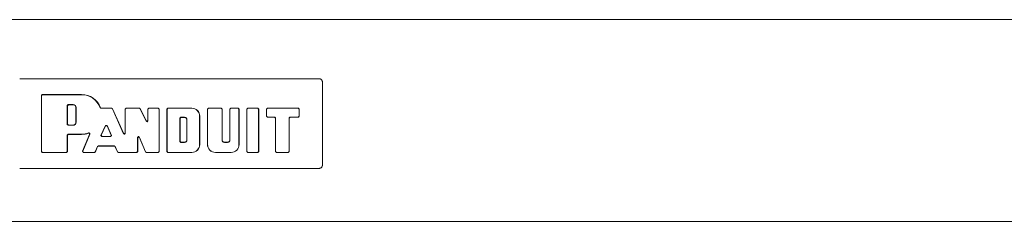
# Model space of a CAD drawing. Units: inches. Extents: x 18.7 to 94.9, y 17.4 to 50.4.
# Drawn here: x 41.7 to 47.2, y 33.7 to 34.8 of the extents above; entities that cross this region are included whole.
import ezdxf

# ---------------------------------------------------------------- set-up
doc = ezdxf.new("R2010")
doc.units = ezdxf.units.IN
doc.header["$MEASUREMENT"] = 0
doc.layers.add('1', color=7, linetype='Continuous', true_color=0xffffff)

msp = doc.modelspace()

# ---------------------------------------------------------------- linework, layer by layer
at = {"layer": '1', "color": 18, "linetype": 'Continuous', "lineweight": 18}
for p, q in [((49.8135, 34.8132), (35.3139, 34.8132)), ((43.3987, 34.4838), (41.7286, 34.4838)), ((43.4137, 33.9987), (43.4137, 34.4688)), ((41.8495, 34.3901), (41.8545, 34.3951)), ((41.8495, 34.0774), (41.8495, 34.3901)), ((41.8552, 34.3944), (41.8502, 34.3894)), ((41.8502, 34.0781), (41.8502, 34.3894)), ((41.8545, 34.3951), (42.0736, 34.3951)), ((41.8552, 34.3944), (42.0736, 34.3944)), ((41.9938, 34.3341), (41.9988, 34.3391)), ((41.9938, 34.2292), (41.9938, 34.3341)), ((41.9995, 34.3384), (41.9945, 34.3334)), ((41.9945, 34.2299), (41.9945, 34.3334)), ((41.9988, 34.3391), (42.026, 34.3391)), ((41.9995, 34.3384), (42.026, 34.3384)), ((42.0418, 34.3226), (42.0418, 34.2406)), ((42.0425, 34.3226), (42.0425, 34.2406)), ((42.1818, 34.3188), (42.2402, 34.3188)), ((42.1823, 34.3195), (42.2407, 34.3195)), ((42.2448, 34.3158), (42.2402, 34.3188)), ((42.2407, 34.3195), (42.2452, 34.3165)), ((42.3161, 34.3145), (42.3211, 34.3195)), ((42.3218, 34.3188), (42.3168, 34.3138)), ((42.3211, 34.3195), (42.3956, 34.3195)), ((42.3218, 34.3188), (42.3952, 34.3188)), ((42.3997, 34.316), (42.3952, 34.3188)), ((42.3956, 34.3195), (42.4001, 34.3167)), ((42.4422, 34.3145), (42.4472, 34.3195)), ((42.4479, 34.3188), (42.4429, 34.3138)), ((42.4472, 34.3195), (42.5003, 34.3195)), ((42.4479, 34.3188), (42.4996, 34.3188)), ((42.5046, 34.3138), (42.4996, 34.3188)), ((42.5003, 34.3195), (42.5053, 34.3145)), ((42.5483, 34.3145), (42.5533, 34.3195)), ((42.554, 34.3188), (42.549, 34.3138)), ((42.687, 34.3195), (42.5533, 34.3195)), ((42.687, 34.3188), (42.554, 34.3188)), ((42.7742, 34.3145), (42.7792, 34.3195)), ((42.7799, 34.3188), (42.7749, 34.3138)), ((42.7792, 34.3195), (42.8508, 34.3195)), ((42.7799, 34.3188), (42.8501, 34.3188)), ((42.8551, 34.3138), (42.8501, 34.3188)), ((42.8508, 34.3195), (42.8558, 34.3145)), ((42.8988, 34.3145), (42.9038, 34.3195)), ((42.9045, 34.3188), (42.8995, 34.3138)), ((42.9038, 34.3195), (42.9454, 34.3195)), ((42.9045, 34.3188), (42.9447, 34.3188)), ((42.9497, 34.3138), (42.9447, 34.3188)), ((42.9454, 34.3195), (42.9504, 34.3145)), ((42.9934, 34.3145), (42.9984, 34.3195)), ((42.9991, 34.3188), (42.9941, 34.3138)), ((42.9984, 34.3195), (43.0547, 34.3195)), ((42.9991, 34.3188), (43.054, 34.3188)), ((43.0589, 34.3138), (43.054, 34.3188)), ((43.0547, 34.3195), (43.0597, 34.3145)), ((43.1027, 34.3145), (43.1077, 34.3195)), ((43.1084, 34.3188), (43.1034, 34.3138)), ((43.1077, 34.3195), (43.2806, 34.3195)), ((43.1084, 34.3188), (43.2799, 34.3188)), ((43.2849, 34.3138), (43.2799, 34.3188)), ((43.2806, 34.3195), (43.2856, 34.3145)), ((42.2448, 34.3158), (42.3073, 34.1767)), ((42.2452, 34.3165), (42.3066, 34.1799)), ((42.3161, 34.182), (42.3161, 34.3145)), ((42.3168, 34.1787), (42.3168, 34.3138)), ((42.4334, 34.2465), (42.3997, 34.316)), ((42.4327, 34.2495), (42.4001, 34.3167)), ((42.4422, 34.2517), (42.4422, 34.3145)), ((42.4429, 34.2486), (42.4429, 34.3138)), ((42.5046, 34.3138), (42.5046, 34.0781)), ((42.5053, 34.3145), (42.5053, 34.0774)), ((42.5483, 34.0774), (42.5483, 34.3145)), ((42.549, 34.0781), (42.549, 34.3138)), ((42.6207, 34.2636), (42.6257, 34.2686)), ((42.6264, 34.2679), (42.6214, 34.2629)), ((42.6466, 34.2686), (42.6257, 34.2686)), ((42.6264, 34.2679), (42.6466, 34.2679)), ((42.7305, 34.1165), (42.7305, 34.2753)), ((42.7312, 34.1165), (42.7312, 34.2753)), ((42.7742, 34.1165), (42.7742, 34.3145)), ((42.7749, 34.1165), (42.7749, 34.3138)), ((42.8551, 34.1418), (42.8551, 34.3138)), ((42.8558, 34.1418), (42.8558, 34.3145)), ((42.8988, 34.3145), (42.8988, 34.1418)), ((42.8995, 34.3138), (42.8995, 34.1418)), ((42.9497, 34.3138), (42.9497, 34.1165)), ((42.9504, 34.3145), (42.9504, 34.1165)), ((42.9934, 34.0774), (42.9934, 34.3145)), ((42.9941, 34.0781), (42.9941, 34.3138)), ((43.0589, 34.0781), (43.0589, 34.3138)), ((43.0597, 34.0774), (43.0597, 34.3145)), ((43.1027, 34.3145), (43.1027, 34.274)), ((43.1077, 34.269), (43.1027, 34.274)), ((43.1034, 34.3138), (43.1034, 34.2747)), ((43.1034, 34.2747), (43.1084, 34.2697)), ((43.1077, 34.269), (43.1481, 34.269)), ((43.1084, 34.2697), (43.1488, 34.2697)), ((43.1531, 34.264), (43.1481, 34.269)), ((43.1488, 34.2697), (43.1538, 34.2647)), ((43.1531, 34.0774), (43.1531, 34.264)), ((43.1538, 34.0781), (43.1538, 34.2647)), ((43.2281, 34.2647), (43.2331, 34.2697)), ((43.2281, 34.0781), (43.2281, 34.2647)), ((43.2338, 34.269), (43.2288, 34.264)), ((43.2288, 34.0774), (43.2288, 34.264)), ((43.2799, 34.2697), (43.2331, 34.2697)), ((43.2806, 34.269), (43.2338, 34.269)), ((43.2799, 34.2697), (43.2849, 34.2747)), ((43.2856, 34.274), (43.2806, 34.269)), ((43.2849, 34.2747), (43.2849, 34.3138)), ((43.2856, 34.274), (43.2856, 34.3145)), ((41.9988, 34.2242), (41.9938, 34.2292)), ((41.9945, 34.2299), (41.9995, 34.2249)), ((42.026, 34.2242), (41.9988, 34.2242)), ((42.026, 34.2249), (41.9995, 34.2249)), ((42.1813, 34.1678), (42.2058, 34.2229)), ((42.1824, 34.1685), (42.2058, 34.2211)), ((42.2058, 34.2229), (42.2149, 34.2229)), ((42.2149, 34.2212), (42.2058, 34.2211)), ((42.2149, 34.2229), (42.2396, 34.1679)), ((42.2149, 34.2212), (42.2385, 34.1685)), ((42.6207, 34.2636), (42.6207, 34.1335)), ((42.6214, 34.1342), (42.6214, 34.2629)), ((42.6592, 34.2553), (42.6592, 34.1418)), ((42.6599, 34.1418), (42.6599, 34.2553)), ((41.9938, 34.1689), (41.9988, 34.1739)), ((41.9938, 34.1689), (41.9938, 34.0781)), ((41.9995, 34.1732), (41.9945, 34.1682)), ((41.9945, 34.1682), (41.9945, 34.0774)), ((42.0736, 34.1739), (41.9988, 34.1739)), ((42.0736, 34.1732), (41.9995, 34.1732)), ((42.0787, 34.0793), (42.1175, 34.1731)), ((42.0797, 34.08), (42.1188, 34.1743)), ((42.1859, 34.1608), (42.1813, 34.1678)), ((42.1824, 34.1685), (42.187, 34.1615)), ((42.1859, 34.1608), (42.235, 34.1608)), ((42.187, 34.1615), (42.234, 34.1615)), ((42.234, 34.1615), (42.2385, 34.1685)), ((42.2396, 34.1679), (42.235, 34.1608)), ((42.3848, 34.0781), (42.3848, 34.1568)), ((42.3944, 34.1588), (42.43, 34.0761)), ((42.3951, 34.1554), (42.4296, 34.0754)), ((42.1495, 34.0761), (42.1619, 34.1057)), ((42.1499, 34.0755), (42.1624, 34.105)), ((42.1619, 34.1057), (42.1665, 34.1087)), ((42.167, 34.108), (42.1624, 34.105)), ((42.1665, 34.1087), (42.2549, 34.1087)), ((42.167, 34.108), (42.2545, 34.108)), ((42.259, 34.1052), (42.2545, 34.108)), ((42.2549, 34.1087), (42.2594, 34.1059)), ((42.259, 34.1052), (42.2736, 34.0752)), ((42.2594, 34.1059), (42.2741, 34.0759)), ((42.3855, 34.0774), (42.3855, 34.1534)), ((42.6257, 34.1285), (42.6207, 34.1335)), ((42.6214, 34.1342), (42.6264, 34.1292)), ((42.6257, 34.1285), (42.6466, 34.1285)), ((42.6466, 34.1292), (42.6264, 34.1292)), ((42.8862, 34.1292), (42.8684, 34.1292)), ((42.8862, 34.1285), (42.8684, 34.1285)), ((41.8545, 34.0724), (41.8495, 34.0774)), ((41.8502, 34.0781), (41.8552, 34.0731)), ((41.9895, 34.0724), (41.8545, 34.0724)), ((41.9888, 34.0731), (41.8552, 34.0731)), ((41.9888, 34.0731), (41.9938, 34.0781)), ((41.9945, 34.0774), (41.9895, 34.0724)), ((42.0833, 34.0724), (42.0787, 34.0793)), ((42.0797, 34.08), (42.0843, 34.0731)), ((42.1453, 34.0724), (42.0833, 34.0724)), ((42.1449, 34.0731), (42.0843, 34.0731)), ((42.1449, 34.0731), (42.1495, 34.0761)), ((42.1499, 34.0755), (42.1453, 34.0724)), ((42.2781, 34.0724), (42.2736, 34.0752)), ((42.2741, 34.0759), (42.2786, 34.0731)), ((42.3805, 34.0724), (42.2781, 34.0724)), ((42.3798, 34.0731), (42.2786, 34.0731)), ((42.3798, 34.0731), (42.3848, 34.0781)), ((42.3855, 34.0774), (42.3805, 34.0724)), ((42.4342, 34.0724), (42.4296, 34.0754)), ((42.43, 34.0761), (42.4346, 34.0731)), ((42.5003, 34.0724), (42.4342, 34.0724)), ((42.4996, 34.0731), (42.4346, 34.0731)), ((42.4996, 34.0731), (42.5046, 34.0781)), ((42.5053, 34.0774), (42.5003, 34.0724)), ((42.5533, 34.0724), (42.5483, 34.0774)), ((42.549, 34.0781), (42.554, 34.0731)), ((42.5533, 34.0724), (42.687, 34.0724)), ((42.554, 34.0731), (42.687, 34.0731)), ((42.9063, 34.0731), (42.8184, 34.0731)), ((42.9063, 34.0724), (42.8184, 34.0724)), ((42.9984, 34.0724), (42.9934, 34.0774)), ((42.9941, 34.0781), (42.9991, 34.0731)), ((43.0547, 34.0724), (42.9984, 34.0724)), ((43.054, 34.0731), (42.9991, 34.0731)), ((43.054, 34.0731), (43.0589, 34.0781)), ((43.0597, 34.0774), (43.0547, 34.0724)), ((43.1581, 34.0724), (43.1531, 34.0774)), ((43.1538, 34.0781), (43.1588, 34.0731)), ((43.2238, 34.0724), (43.1581, 34.0724)), ((43.2231, 34.0731), (43.1588, 34.0731)), ((43.2231, 34.0731), (43.2281, 34.0781)), ((43.2288, 34.0774), (43.2238, 34.0724)), ((41.7286, 33.9838), (43.3987, 33.9838)), ((32.6737, 33.6882), (52.4537, 33.6882))]:
    msp.add_line(p, q, dxfattribs=at)
for centre, radius, start, end in [((42.0736, 34.2842), 0.111, 20.338, 90), ((42.0736, 34.2842), 0.1103, 20.0967, 90), ((42.026, 34.3226), 0.0165, 0, 90), ((42.026, 34.3226), 0.0158, 0, 90), ((42.687, 34.2753), 0.0441, 0, 90), ((42.687, 34.2753), 0.0434, 0, 90), ((42.6466, 34.2553), 0.0133, 0, 90), ((42.6466, 34.2553), 0.0126, 0, 90), ((42.026, 34.2406), 0.0165, 270, 0), ((42.026, 34.2406), 0.0158, 270, 0), ((42.0736, 34.2842), 0.1103, 270, 290.6224), ((42.0736, 34.2842), 0.111, 270, 289.8314), ((42.6466, 34.1418), 0.0126, 270, 0), ((42.6466, 34.1418), 0.0133, 270, 0), ((42.687, 34.1165), 0.0434, 270, 0), ((42.687, 34.1165), 0.0441, 270, 0), ((42.8184, 34.1165), 0.0441, 180, 270), ((42.8184, 34.1165), 0.0434, 180, 270), ((42.8684, 34.1418), 0.0133, 180, 270), ((42.8684, 34.1418), 0.0126, 180, 270), ((42.8862, 34.1418), 0.0133, 270, 0), ((42.8862, 34.1418), 0.0126, 270, 0), ((42.9063, 34.1165), 0.0434, 270, 0), ((42.9063, 34.1165), 0.0441, 270, 0)]:
    msp.add_arc(centre, radius, start, end, dxfattribs=at)
for points, knots in [([(43.3987, 34.4838), (43.4093, 34.4794), (43.4137, 34.4688)], [0, 0, 0.500027, 1, 1]), ([(42.1818, 34.3188), (42.1811, 34.3188), (42.1804, 34.319), (42.18, 34.3191), (42.1796, 34.3193), (42.1793, 34.3195), (42.179, 34.3197), (42.1787, 34.3199), (42.1784, 34.3202), (42.1781, 34.3204), (42.1779, 34.3207), (42.1777, 34.321), (42.1775, 34.3214), (42.1773, 34.3217), (42.1772, 34.322)], [0, 0, 0.12484, 0.249365, 0.312216, 0.374376, 0.436752, 0.498989, 0.561918, 0.624736, 0.68669, 0.748933, 0.811343, 0.874375, 0.937207, 1, 1]), ([(42.1777, 34.3227), (42.178, 34.322), (42.1784, 34.3214), (42.1786, 34.3211), (42.1789, 34.3208), (42.1792, 34.3206), (42.1795, 34.3204), (42.1798, 34.3202), (42.1801, 34.32), (42.1805, 34.3198), (42.1808, 34.3197), (42.1812, 34.3196), (42.1816, 34.3195), (42.182, 34.3195), (42.1823, 34.3195)], [0, 0, 0.124513, 0.24913, 0.311944, 0.374511, 0.436449, 0.498859, 0.561616, 0.624221, 0.686391, 0.748967, 0.811275, 0.874053, 0.937232, 1, 1]), ([(42.4327, 34.2495), (42.4384, 34.2468), (42.4422, 34.2517)], [0, 0, 0.499932, 1, 1]), ([(42.4429, 34.2486), (42.4391, 34.2437), (42.4334, 34.2465)], [0, 0, 0.499916, 1, 1]), ([(42.1175, 34.1731), (42.1178, 34.1738), (42.1179, 34.1745), (42.1179, 34.1749), (42.1179, 34.1753), (42.1179, 34.1756), (42.1178, 34.176), (42.1178, 34.1763), (42.1177, 34.1767), (42.1175, 34.177), (42.1174, 34.1773), (42.117, 34.1779), (42.1166, 34.1785), (42.1163, 34.1788), (42.116, 34.179), (42.1157, 34.1792), (42.1154, 34.1794), (42.1151, 34.1796), (42.1148, 34.1797), (42.1144, 34.1798), (42.1141, 34.1799), (42.1134, 34.18), (42.1127, 34.18), (42.1119, 34.1799), (42.1112, 34.1798)], [0, 0, 0.06242, 0.124591, 0.156253, 0.187554, 0.218654, 0.249762, 0.280959, 0.312451, 0.343772, 0.37493, 0.437315, 0.499634, 0.530741, 0.562153, 0.593458, 0.624754, 0.655906, 0.686972, 0.718365, 0.749972, 0.812188, 0.874512, 0.937328, 1, 1]), ([(42.1124, 34.1809), (42.1131, 34.1811), (42.1138, 34.1812), (42.1142, 34.1813), (42.1146, 34.1812), (42.1149, 34.1812), (42.1153, 34.1811), (42.1156, 34.181), (42.116, 34.1809), (42.1163, 34.1808), (42.1166, 34.1806), (42.1172, 34.1802), (42.1178, 34.1797), (42.118, 34.1795), (42.1182, 34.1792), (42.1185, 34.1789), (42.1186, 34.1786), (42.1188, 34.1782), (42.1189, 34.1779), (42.119, 34.1775), (42.1191, 34.1772), (42.1192, 34.1765), (42.1192, 34.1757), (42.119, 34.175), (42.1188, 34.1743)], [0, 0, 0.062272, 0.124599, 0.156018, 0.187438, 0.218459, 0.249855, 0.281134, 0.312519, 0.343662, 0.374755, 0.437272, 0.49983, 0.531005, 0.562183, 0.593519, 0.625024, 0.656122, 0.687361, 0.718671, 0.750023, 0.812408, 0.874958, 0.937321, 1, 1]), ([(42.3066, 34.1799), (42.3122, 34.1771), (42.3161, 34.182)], [0, 0, 0.499949, 1, 1]), ([(42.3168, 34.1787), (42.3129, 34.1738), (42.3073, 34.1767)], [0, 0, 0.499996, 1, 1]), ([(42.3848, 34.1568), (42.3888, 34.1617), (42.3944, 34.1588)], [0, 0, 0.500086, 1, 1]), ([(42.3951, 34.1554), (42.3895, 34.1583), (42.3855, 34.1534)], [0, 0, 0.499901, 1, 1])]:
    msp.add_open_spline(points, degree=1, knots=knots, dxfattribs=at)
msp.add_open_spline([(43.4137, 33.9987), (43.4093, 33.9881), (43.3987, 33.9838)], degree=1, dxfattribs=at)

doc.saveas('drawing.dxf')
